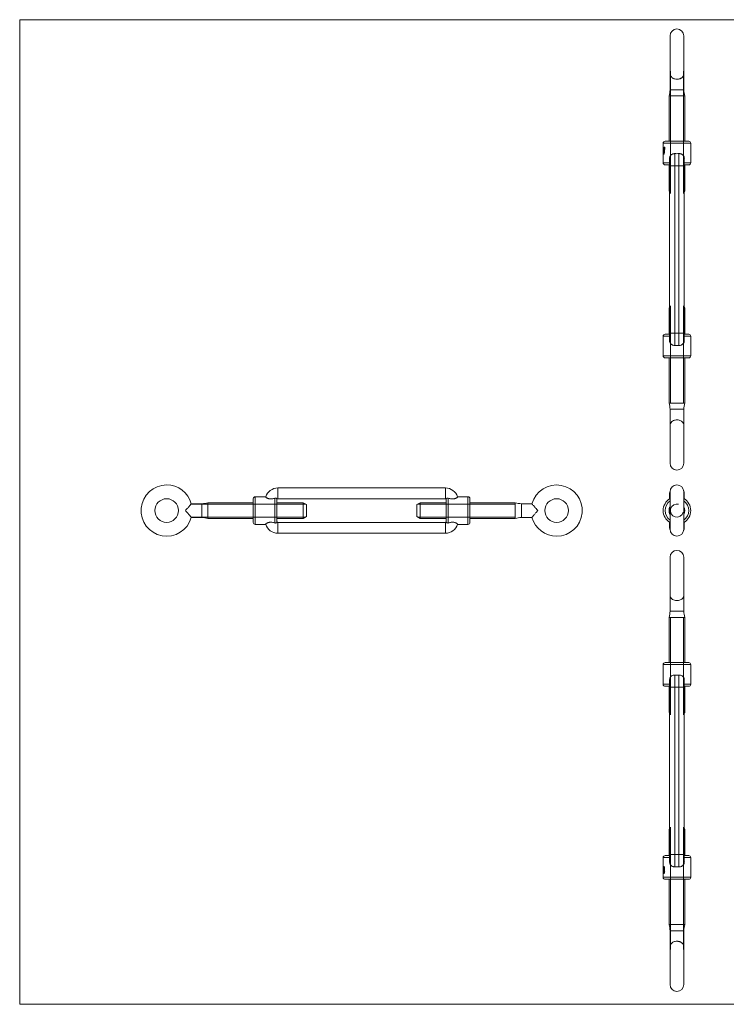
# Model space of a CAD drawing. Units: millimetres. Extents: x 12 to 730, y 12 to 513.
# Drawn here: x 12 to 371, y 12 to 513 of the extents above; entities that cross this region are included whole.
import ezdxf

# ---------------------------------------------------------------- set-up
doc = ezdxf.new("R2010")
doc.units = ezdxf.units.MM
doc.header["$LTSCALE"] = 2.5

msp = doc.modelspace()

# ---------------------------------------------------------------- linework, layer by layer
at = {"color": 7, "linetype": 'Continuous', "lineweight": 0}
for p, q in [((730, 512.5), (12.5, 512.5)), ((12.5, 512.5), (12.5, 12.5)), ((342.88, 424.31), (342.88, 486.42)), ((342.88, 424.31), (342.88, 486.42)), ((342.88, 424.31), (342.88, 486.42)), ((342.88, 424.31), (342.88, 486.42)), ((349.5, 424.31), (349.5, 486.42)), ((349.5, 424.31), (349.5, 486.42)), ((349.5, 424.31), (349.5, 486.42)), ((349.5, 424.31), (349.5, 486.42)), ((342.88, 367.24), (342.88, 317.78)), ((342.88, 367.24), (342.88, 317.78)), ((342.88, 367.24), (342.88, 317.78)), ((342.88, 367.24), (342.88, 317.78)), ((349.5, 367.24), (349.5, 317.78)), ((349.5, 367.24), (349.5, 317.78)), ((349.5, 367.24), (349.5, 317.78)), ((349.5, 367.24), (349.5, 317.78)), ((342.19, 317.78), (350.19, 317.78)), ((342.19, 317.78), (350.19, 317.78)), ((342.19, 317.78), (350.19, 317.78)), ((342.19, 317.78), (350.19, 317.78)), ((157.56, 266.53), (99.47, 266.53)), ((157.56, 266.53), (99.47, 266.53)), ((157.56, 266.53), (99.47, 266.53)), ((157.56, 266.53), (99.47, 266.53)), ((157.56, 266.53), (99.47, 266.53)), ((157.56, 266.53), (99.47, 266.53)), ((157.56, 266.53), (99.47, 266.53)), ((157.56, 266.53), (99.47, 266.53)), ((214.63, 266.53), (264.1, 266.53)), ((214.63, 266.53), (264.1, 266.53)), ((214.63, 266.53), (264.1, 266.53)), ((214.63, 266.53), (264.1, 266.53)), ((214.63, 266.53), (264.1, 266.53)), ((214.63, 266.53), (264.1, 266.53)), ((214.63, 266.53), (264.1, 266.53)), ((214.63, 266.53), (264.1, 266.53)), ((264.1, 259.23), (264.1, 267.23)), ((264.1, 259.23), (264.1, 267.23)), ((264.1, 259.23), (264.1, 267.23)), ((264.1, 259.23), (264.1, 267.23)), ((264.1, 259.23), (264.1, 267.23)), ((264.1, 259.23), (264.1, 267.23)), ((264.1, 259.23), (264.1, 267.23)), ((264.1, 259.23), (264.1, 267.23)), ((157.56, 259.92), (99.47, 259.92)), ((157.56, 259.92), (99.47, 259.92)), ((157.56, 259.92), (99.47, 259.92)), ((157.56, 259.92), (99.47, 259.92)), ((157.56, 259.92), (99.47, 259.92)), ((157.56, 259.92), (99.47, 259.92)), ((157.56, 259.92), (99.47, 259.92)), ((157.56, 259.92), (99.47, 259.92)), ((214.63, 259.92), (264.1, 259.92)), ((214.63, 259.92), (264.1, 259.92)), ((214.63, 259.92), (264.1, 259.92)), ((214.63, 259.92), (264.1, 259.92)), ((214.63, 259.92), (264.1, 259.92)), ((214.63, 259.92), (264.1, 259.92)), ((214.63, 259.92), (264.1, 259.92)), ((214.63, 259.92), (264.1, 259.92)), ((350.19, 209), (342.19, 209)), ((350.19, 209), (342.19, 209)), ((350.19, 209), (342.19, 209)), ((350.19, 209), (342.19, 209)), ((342.88, 159.54), (342.88, 209)), ((342.88, 159.54), (342.88, 209)), ((342.88, 159.54), (342.88, 209)), ((342.88, 159.54), (342.88, 209)), ((349.5, 159.54), (349.5, 209)), ((349.5, 159.54), (349.5, 209)), ((349.5, 159.54), (349.5, 209)), ((349.5, 159.54), (349.5, 209)), ((342.88, 102.47), (342.88, 40.36)), ((342.88, 102.47), (342.88, 40.36)), ((342.88, 102.47), (342.88, 40.36)), ((342.88, 102.47), (342.88, 40.36)), ((349.5, 102.47), (349.5, 40.36)), ((349.5, 102.47), (349.5, 40.36)), ((349.5, 102.47), (349.5, 40.36)), ((349.5, 102.47), (349.5, 40.36)), ((12.5, 12.5), (730, 12.5))]:
    msp.add_line(p, q, dxfattribs=at)
at = {"color": 7, "linetype": 'Continuous', "lineweight": 15}
for p, q in [((342.69, 504.28), (342.69, 485.28)), ((349.69, 485.28), (349.69, 504.28)), ((342.69, 485.28), (342.69, 476.9)), ((349.69, 476.9), (349.69, 485.28)), ((342.19, 473.78), (342.19, 450.78)), ((342.19, 473.78), (350.19, 473.78)), ((350.19, 450.78), (350.19, 473.78)), ((340.19, 450.78), (352.19, 450.78)), ((339.19, 449.78), (339.19, 447.78)), ((339.19, 444.28), (339.2, 445.72)), ((339.2, 445.57), (339.22, 445.57)), ((339.21, 445.57), (339.21, 444.28)), ((339.28, 447.78), (339.41, 447.78)), ((339.34, 446.72), (339.36, 446.72)), ((339.62, 445.57), (339.64, 445.57)), ((339.76, 447.78), (340.04, 447.78)), ((353.19, 439.78), (353.19, 449.78)), ((339.19, 444.28), (339.19, 439.78)), ((339.19, 444.28), (339.22, 444.28)), ((339.55, 444.28), (339.78, 444.28)), ((342.44, 441.91), (342.44, 438.28)), ((345.19, 444.48), (345.19, 438.28)), ((347.19, 444.48), (347.19, 438.28)), ((349.94, 438.28), (349.94, 441.91)), ((342.44, 438.78), (340.19, 438.78)), ((342.19, 438.78), (342.19, 425.51)), ((342.44, 438.28), (342.44, 353.28)), ((345.19, 438.28), (347.19, 438.28)), ((345.19, 438.28), (345.19, 353.28)), ((347.19, 438.28), (347.19, 353.28)), ((352.19, 438.78), (349.94, 438.78)), ((349.94, 353.28), (349.94, 438.28)), ((350.19, 425.51), (350.19, 438.78)), ((342.19, 425.51), (342.44, 425.08)), ((342.19, 425.51), (342.44, 425.51)), ((349.94, 425.08), (350.19, 425.51)), ((349.94, 425.51), (350.19, 425.51)), ((342.44, 366.48), (342.19, 366.05)), ((342.19, 366.05), (342.19, 352.78)), ((342.44, 366.05), (342.19, 366.05)), ((350.19, 366.05), (349.94, 366.48)), ((350.19, 366.05), (349.94, 366.05)), ((350.19, 352.78), (350.19, 366.05)), ((339.19, 351.78), (339.19, 349.78)), ((340.19, 352.78), (342.44, 352.78)), ((342.44, 353.28), (342.44, 349.64)), ((345.19, 353.28), (347.19, 353.28)), ((345.19, 353.28), (345.19, 347.07)), ((347.19, 353.28), (347.19, 347.07)), ((349.94, 349.64), (349.94, 353.28)), ((349.94, 352.78), (352.19, 352.78)), ((353.19, 341.78), (353.19, 351.78)), ((339.19, 349.78), (339.23, 349.78)), ((339.19, 349.15), (339.19, 341.78)), ((339.19, 349.15), (339.19, 349.15)), ((339.19, 346.28), (339.19, 349.15)), ((339.19, 349.15), (339.21, 349.15)), ((339.19, 346.28), (339.23, 346.28)), ((339.21, 349.78), (339.21, 349.15)), ((339.21, 346.28), (339.21, 349.15)), ((339.23, 349.78), (339.23, 346.28)), ((352.19, 340.78), (340.19, 340.78)), ((342.19, 340.78), (342.19, 317.78)), ((350.19, 317.78), (350.19, 340.78)), ((350.19, 317.78), (342.19, 317.78)), ((342.69, 314.65), (342.69, 306.28)), ((349.69, 306.28), (349.69, 314.65)), ((342.69, 306.28), (342.69, 287.28)), ((349.69, 287.28), (349.69, 306.28)), ((137.41, 270.23), (132.1, 270.23)), ((143.6, 274.73), (143.6, 269.23)), ((143.6, 274.73), (228.6, 274.73)), ((228.6, 274.73), (228.6, 269.23)), ((240.1, 270.23), (234.8, 270.23)), ((342.44, 271.98), (342.44, 269.15)), ((342.69, 272.73), (342.69, 253.73)), ((349.69, 253.73), (349.69, 272.73)), ((349.94, 269.16), (349.94, 271.98)), ((104.97, 266.73), (99.62, 266.73)), ((131.1, 267.23), (108.1, 267.23)), ((108.1, 259.23), (108.1, 267.23)), ((131.1, 257.23), (131.1, 269.23)), ((142.1, 256.95), (142.1, 269.5)), ((143.1, 269.1), (143.1, 257.35)), ((156.36, 267.23), (143.1, 267.23)), ((143.6, 269.23), (228.6, 269.23)), ((158.1, 266.23), (156.36, 267.23)), ((156.36, 259.23), (156.36, 267.23)), ((158.1, 266.23), (158.1, 260.23)), ((215.83, 267.23), (214.1, 266.23)), ((214.1, 263.23), (214.1, 266.23)), ((229.1, 267.23), (215.83, 267.23)), ((215.83, 267.23), (215.83, 263.23)), ((229.1, 257.35), (229.1, 269.1)), ((230.1, 269.5), (230.1, 256.95)), ((241.1, 269.23), (241.1, 263.23)), ((264.1, 267.23), (241.1, 267.23)), ((264.1, 267.23), (264.1, 263.23)), ((272.58, 266.73), (267.22, 266.73)), ((156.36, 259.23), (158.1, 260.23)), ((214.1, 260.23), (214.1, 263.23)), ((214.1, 260.23), (215.83, 259.23)), ((215.83, 263.23), (215.83, 259.23)), ((241.1, 263.23), (241.1, 257.23)), ((264.1, 263.23), (264.1, 259.23)), ((99.62, 259.73), (104.97, 259.73)), ((108.1, 259.23), (131.1, 259.23)), ((132.1, 256.23), (137.41, 256.23)), ((143.1, 259.23), (156.36, 259.23)), ((143.6, 251.73), (143.6, 257.23)), ((143.6, 257.23), (228.6, 257.23)), ((215.83, 259.23), (229.1, 259.23)), ((228.6, 251.73), (228.6, 257.23)), ((234.8, 256.23), (240.1, 256.23)), ((241.1, 259.23), (264.1, 259.23)), ((267.22, 259.73), (272.58, 259.73)), ((342.44, 257.29), (342.44, 254.48)), ((349.94, 254.48), (349.94, 257.3)), ((143.6, 251.73), (228.6, 251.73)), ((342.69, 239.5), (342.69, 220.5)), ((349.69, 220.5), (349.69, 239.5)), ((342.69, 220.5), (342.69, 212.13)), ((349.69, 212.13), (349.69, 220.5)), ((342.19, 209), (342.19, 186)), ((342.19, 209), (350.19, 209)), ((350.19, 186), (350.19, 209)), ((339.19, 185), (339.19, 177.63)), ((340.19, 186), (352.19, 186)), ((353.19, 175), (353.19, 185)), ((339.25, 177.63), (339.19, 177.63)), ((339.19, 177), (339.19, 175)), ((339.25, 177), (339.19, 177)), ((339.21, 177.63), (339.21, 177)), ((339.25, 177.63), (339.25, 177)), ((342.44, 177.14), (342.44, 173.5)), ((345.19, 173.5), (345.19, 179.71)), ((347.19, 173.5), (347.19, 179.71)), ((349.94, 173.5), (349.94, 177.14)), ((342.44, 174), (340.19, 174)), ((342.19, 174), (342.19, 160.74)), ((342.44, 173.5), (342.44, 88.5)), ((345.19, 88.5), (345.19, 173.5)), ((345.19, 173.5), (347.19, 173.5)), ((347.19, 88.5), (347.19, 173.5)), ((352.19, 174), (349.94, 174)), ((349.94, 88.5), (349.94, 173.5)), ((350.19, 160.74), (350.19, 174)), ((342.19, 160.74), (342.44, 160.3)), ((342.19, 160.74), (342.44, 160.74)), ((349.94, 160.3), (350.19, 160.74)), ((349.94, 160.74), (350.19, 160.74)), ((342.44, 101.7), (342.19, 101.27)), ((342.19, 101.27), (342.19, 88)), ((342.44, 101.27), (342.19, 101.27)), ((350.19, 101.27), (349.94, 101.7)), ((350.19, 101.27), (349.94, 101.27)), ((350.19, 88), (350.19, 101.27)), ((339.19, 87), (339.19, 82.5)), ((340.19, 88), (342.44, 88)), ((342.44, 88.5), (342.44, 84.87)), ((345.19, 82.3), (345.19, 88.5)), ((345.19, 88.5), (347.19, 88.5)), ((347.19, 82.3), (347.19, 88.5)), ((349.94, 84.87), (349.94, 88.5)), ((349.94, 88), (352.19, 88)), ((353.19, 77), (353.19, 87)), ((339.28, 81.61), (339.3, 81.61)), ((339.33, 80.89), (339.35, 80.89)), ((339.51, 82.59), (339.53, 82.59)), ((339.52, 81.97), (339.51, 81.97)), ((339.53, 81.16), (339.51, 81.16)), ((339.53, 80.53), (339.51, 80.53)), ((339.65, 81.57), (339.63, 81.57)), ((339.71, 80.03), (339.7, 80.03)), ((339.19, 79), (339.19, 77)), ((339.22, 79), (339.19, 79)), ((339.25, 79.98), (339.27, 79.98)), ((339.53, 79.54), (339.51, 79.54)), ((339.51, 78.91), (339.53, 78.91)), ((352.19, 76), (340.19, 76)), ((342.19, 76), (342.19, 53)), ((350.19, 53), (350.19, 76)), ((350.19, 53), (342.19, 53)), ((342.69, 49.88), (342.69, 41.5)), ((349.69, 41.5), (349.69, 49.88)), ((342.69, 41.5), (342.69, 22.5)), ((349.69, 22.5), (349.69, 41.5))]:
    msp.add_line(p, q, dxfattribs=at)
at = {"color": 8, "linetype": 'Continuous', "lineweight": 15}
for p, q in [((342.69, 476.9), (349.69, 476.9)), ((353.19, 449.78), (339.19, 449.78)), ((339.19, 439.78), (342.44, 439.78)), ((342.44, 438.28), (345.19, 438.28)), ((347.19, 438.28), (349.94, 438.28)), ((349.94, 439.78), (353.19, 439.78)), ((342.44, 351.78), (339.19, 351.78)), ((342.44, 353.28), (345.19, 353.28)), ((347.19, 353.28), (349.94, 353.28)), ((353.19, 351.78), (349.94, 351.78)), ((339.19, 341.78), (353.19, 341.78)), ((349.69, 314.65), (342.69, 314.65)), ((132.1, 270.23), (132.1, 256.23)), ((240.1, 263.23), (240.1, 270.23)), ((104.97, 263.23), (104.97, 266.73)), ((267.22, 266.73), (267.22, 259.73)), ((104.97, 259.73), (104.97, 263.23)), ((240.1, 256.23), (240.1, 263.23)), ((342.69, 212.13), (349.69, 212.13)), ((353.19, 185), (339.19, 185)), ((339.19, 175), (342.44, 175)), ((349.94, 175), (353.19, 175)), ((342.44, 173.5), (345.19, 173.5)), ((347.19, 173.5), (349.94, 173.5)), ((342.44, 87), (339.19, 87)), ((342.44, 88.5), (345.19, 88.5)), ((347.19, 88.5), (349.94, 88.5)), ((353.19, 87), (349.94, 87)), ((339.19, 77), (353.19, 77)), ((349.69, 49.88), (342.69, 49.88))]:
    msp.add_line(p, q, dxfattribs=at)
at = {"color": 7, "linetype": 'Continuous', "lineweight": 15}
for centre in [(87.1, 263.23), (285.1, 263.23)]:
    msp.add_circle(centre, 6, dxfattribs=at)
for centre, radius, start, end in [((346.19, 504.28), 3.5, 0, 180), ((332.69, 476.9), 10, 341.8051, 360), ((359.69, 476.9), 10, 180, 198.1949), ((340.19, 449.78), 1, 90, 180), ((352.19, 449.78), 1, 0, 90), ((340.19, 439.78), 1, 180, 270), ((352.19, 439.78), 1, 270, 0), ((340.19, 351.78), 1, 90, 180), ((352.19, 351.78), 1, 0, 90), ((340.19, 341.78), 1, 180, 270), ((352.19, 341.78), 1, 270, 0), ((332.69, 314.65), 10, 0, 18.1949), ((359.69, 314.65), 10, 161.8051, 180), ((346.19, 287.28), 3.5, 180, 0), ((87.1, 263.23), 13, 90, 344.4095), ((87.1, 263.23), 13, 15.5946, 90), ((285.1, 263.23), 13, 270, 164.5002), ((346.19, 272.73), 3.5, 0, 180), ((132.1, 269.23), 1, 90, 180), ((143.6, 268.23), 6.5, 90, 162.7437), ((228.6, 268.23), 6.5, 17.2563, 90), ((240.1, 269.23), 1, 0, 90), ((345.19, 271.98), 2.75, 153.9056, 180), ((347.19, 271.98), 2.75, 0, 26.0944), ((104.97, 276.73), 10, 270, 288.1949), ((143.6, 268.23), 1, 90, 120), ((228.6, 268.23), 1, 60, 90), ((267.22, 276.73), 10, 251.8051, 270), ((346.19, 263.23), 7, 120, 180), ((346.19, 263.23), 4, 151.045, 180), ((346.19, 263.23), 7, 300, 60), ((346.19, 263.23), 4, 331.045, 28.955), ((346.19, 263.23), 7, 180, 240), ((346.19, 263.23), 4, 180, 208.955), ((104.97, 249.73), 10, 71.8051, 90), ((132.1, 257.23), 1, 180, 270), ((143.6, 258.23), 6.5, 197.2563, 270), ((143.6, 258.23), 1, 240, 270), ((228.6, 258.23), 1, 270, 300), ((228.6, 258.23), 6.5, 270, 342.7437), ((240.1, 257.23), 1, 270, 0), ((267.22, 249.73), 10, 90, 108.1949), ((285.1, 263.23), 13, 195.5417, 270), ((345.19, 254.48), 2.75, 180, 206.0944), ((346.19, 253.73), 3.5, 180, 0), ((347.19, 254.48), 2.75, 333.9056, 0), ((346.19, 239.5), 3.5, 0, 180), ((332.69, 212.13), 10, 341.8051, 360), ((359.69, 212.13), 10, 180, 198.1949), ((340.19, 185), 1, 90, 180), ((352.19, 185), 1, 0, 90), ((340.19, 175), 1, 180, 270), ((352.19, 175), 1, 270, 0), ((340.19, 87), 1, 90, 180), ((352.19, 87), 1, 0, 90), ((340.19, 77), 1, 180, 270), ((352.19, 77), 1, 270, 0), ((332.69, 49.88), 10, 0, 18.1949), ((359.69, 49.88), 10, 161.8051, 180), ((346.19, 22.5), 3.5, 180, 0)]:
    msp.add_arc(centre, radius, start, end, dxfattribs=at)
at = {"color": 8, "linetype": 'Continuous', "lineweight": 15}
for start, end in [(125.6853, 180), (305.6853, 54.3147), (180, 234.3147)]:
    msp.add_arc((346.19, 263.23), 6, start, end, dxfattribs=at)
at = {"color": 7, "linetype": 'Continuous', "lineweight": 0}
msp.add_arc((346.19, 263.23), 3.31, 75, 345, dxfattribs=at)
msp.add_arc((346.19, 263.23), 3.31, 75, 345, dxfattribs=at)
msp.add_arc((346.19, 263.23), 3.31, 75, 345, dxfattribs=at)
msp.add_arc((346.19, 263.23), 3.31, 75, 345, dxfattribs=at)
at = {"color": 7, "linetype": 'Continuous', "lineweight": 15}
for points, knots in [([(349.69, 485.28), (349.69, 485.27), (349.69, 485.07), (349.65, 484.65), (349.48, 484.09), (349.2, 483.6), (348.85, 483.2), (348.43, 482.87), (348, 482.63), (347.53, 482.45), (347.05, 482.33), (346.54, 482.26), (345.87, 482.25), (345.07, 482.36), (344.21, 482.69), (343.58, 483.14), (343.15, 483.64), (342.89, 484.14), (342.73, 484.69), (342.69, 485.07), (342.69, 485.27), (342.69, 485.28)], [0, 0, 0, 0, 0.00092, 0.069138, 0.13876, 0.197452, 0.257606, 0.304588, 0.352803, 0.392481, 0.433255, 0.47297, 0.514057, 0.58779, 0.662574, 0.746123, 0.807044, 0.869718, 0.933784, 0.99908, 1, 1, 1, 1]), ([(345.19, 444.48), (345.04, 444.48), (344.73, 444.48), (344.28, 444.39), (343.86, 444.23), (343.47, 444.01), (343.13, 443.71), (342.85, 443.37), (342.64, 442.97), (342.51, 442.56), (342.44, 442.18), (342.45, 441.94), (342.45, 441.84)], [0, 0, 0, 0, 0.104513, 0.21208, 0.316606, 0.424134, 0.529024, 0.637201, 0.737556, 0.841465, 0.93218, 1, 1, 1, 1]), ([(347.19, 444.48), (346.86, 444.47), (346.53, 444.46), (345.86, 444.46), (345.52, 444.47), (345.19, 444.48)], [0, 0, 0, 0, 0.5, 0.5, 1, 1, 1, 1]), ([(349.94, 441.87), (349.94, 441.91), (349.95, 442.09), (349.91, 442.42), (349.8, 442.82), (349.63, 443.19), (349.42, 443.51), (349.16, 443.81), (348.84, 444.06), (348.47, 444.26), (348.06, 444.4), (347.63, 444.49), (347.34, 444.48), (347.19, 444.48)], [0, 0, 0, 0, 0.026053, 0.123299, 0.223965, 0.312822, 0.404019, 0.497732, 0.593733, 0.695912, 0.800853, 0.899184, 1, 1, 1, 1]), ([(342.45, 349.68), (342.45, 349.64), (342.44, 349.46), (342.48, 349.13), (342.58, 348.73), (342.75, 348.36), (342.96, 348.04), (343.23, 347.75), (343.55, 347.5), (343.92, 347.29), (344.33, 347.15), (344.76, 347.07), (345.05, 347.07), (345.19, 347.07)], [0, 0, 0, 0, 0.0260526, 0.1232994, 0.2239649, 0.3128219, 0.4040188, 0.4977324, 0.5937329, 0.6959122, 0.8008528, 0.8991838, 1, 1, 1, 1]), ([(345.19, 347.07), (345.52, 347.08), (345.86, 347.09), (346.52, 347.09), (346.86, 347.08), (347.19, 347.07)], [0, 0, 0, 0, 0.5, 0.5, 1, 1, 1, 1]), ([(347.19, 347.07), (347.35, 347.07), (347.66, 347.07), (348.1, 347.16), (348.53, 347.32), (348.92, 347.55), (349.26, 347.84), (349.53, 348.19), (349.75, 348.58), (349.88, 348.99), (349.94, 349.38), (349.94, 349.61), (349.94, 349.71)], [0, 0, 0, 0, 0.104513, 0.21208, 0.316606, 0.424134, 0.529024, 0.637201, 0.737556, 0.841465, 0.93218, 1, 1, 1, 1]), ([(342.69, 306.28), (342.69, 306.28), (342.69, 306.7), (342.83, 307.46), (343.46, 308.36), (344.34, 308.94), (345.32, 309.25), (346.35, 309.33), (347.32, 309.19), (348.17, 308.86), (348.98, 308.29), (349.56, 307.42), (349.69, 306.67), (349.69, 306.28), (349.69, 306.28)], [0, 0, 0, 0, 0.000923, 0.13873, 0.257481, 0.352588, 0.432953, 0.513604, 0.587514, 0.662477, 0.746227, 0.869702, 0.999077, 1, 1, 1, 1]), ([(142.1, 269.5), (141.86, 269.44), (141.61, 269.38), (141.11, 269.26), (140.85, 269.21), (140.45, 269.16), (140.31, 269.15), (140.03, 269.13), (139.89, 269.13), (139.62, 269.15), (139.48, 269.16), (139.21, 269.2), (139.08, 269.22), (138.83, 269.28), (138.71, 269.32), (138.48, 269.39), (138.37, 269.43), (138.17, 269.52), (138.08, 269.57), (137.91, 269.66), (137.83, 269.7), (137.63, 269.83), (137.53, 269.92), (137.4, 270.06), (137.38, 270.11), (137.39, 270.15)], [0, 0, 0, 0, 0.125, 0.125, 0.25, 0.25, 0.3125, 0.3125, 0.375, 0.375, 0.4375, 0.4375, 0.5, 0.5, 0.5625, 0.5625, 0.625, 0.625, 0.6875, 0.6875, 0.75, 0.75, 0.875, 0.875, 1, 1, 1, 1]), ([(230.1, 269.5), (230.34, 269.44), (230.58, 269.38), (231.08, 269.26), (231.34, 269.21), (231.75, 269.16), (231.88, 269.15), (232.16, 269.13), (232.3, 269.13), (232.58, 269.15), (232.71, 269.16), (232.98, 269.2), (233.11, 269.22), (233.36, 269.28), (233.48, 269.32), (233.71, 269.39), (233.82, 269.43), (234.02, 269.52), (234.11, 269.57), (234.28, 269.66), (234.36, 269.7), (234.56, 269.83), (234.66, 269.92), (234.79, 270.06), (234.82, 270.11), (234.8, 270.15)], [0, 0, 0, 0, 0.125, 0.125, 0.25, 0.25, 0.3125, 0.3125, 0.375, 0.375, 0.4375, 0.4375, 0.5, 0.5, 0.5625, 0.5625, 0.625, 0.625, 0.6875, 0.6875, 0.75, 0.75, 0.875, 0.875, 1, 1, 1, 1]), ([(99.61, 266.72), (99.61, 266.72), (99.62, 266.73), (99.57, 266.67), (99.46, 266.52), (99.27, 266.28), (99.03, 265.97), (98.71, 265.58), (98.31, 265.09), (97.8, 264.5), (97.23, 263.87), (96.81, 263.44), (96.6, 263.23), (96.6, 263.23)], [0, 0, 0, 0, 0.0223773, 0.1043886, 0.1949651, 0.2891491, 0.3796088, 0.4724939, 0.5956621, 0.7226238, 0.8588766, 0.9981602, 1, 1, 1, 1]), ([(142.1, 269.5), (142.18, 269.52), (142.27, 269.54), (142.43, 269.54), (142.51, 269.53), (142.72, 269.49), (142.83, 269.44), (142.96, 269.35), (142.99, 269.32), (143.04, 269.26), (143.05, 269.23), (143.09, 269.16), (143.1, 269.12), (143.1, 269.1)], [0, 0, 0, 0, 0.125, 0.125, 0.25, 0.25, 0.5, 0.5, 0.625, 0.625, 0.75, 0.75, 1, 1, 1, 1]), ([(230.1, 269.5), (230.01, 269.52), (229.93, 269.54), (229.77, 269.54), (229.69, 269.53), (229.47, 269.49), (229.36, 269.44), (229.24, 269.35), (229.21, 269.32), (229.16, 269.26), (229.14, 269.23), (229.1, 269.16), (229.1, 269.12), (229.1, 269.1)], [0, 0, 0, 0, 0.125, 0.125, 0.25, 0.25, 0.5, 0.5, 0.625, 0.625, 0.75, 0.75, 1, 1, 1, 1]), ([(275.6, 263.23), (275.59, 263.23), (275.56, 263.26), (275.24, 263.59), (274.74, 264.12), (274.12, 264.81), (273.58, 265.45), (273.09, 266.06), (272.74, 266.51), (272.57, 266.73), (272.6, 266.7), (272.6, 266.69)], [0, 0, 0, 0, 0.001843, 0.023001, 0.214079, 0.341523, 0.472304, 0.644601, 0.796603, 0.943304, 1, 1, 1, 1]), ([(339.7, 265.83), (339.7, 265.83), (339.7, 265.83), (339.69, 265.82), (339.68, 265.79), (339.64, 265.68), (339.58, 265.53), (339.54, 265.4), (339.52, 265.34), (339.51, 265.3)], [0, 0, 0, 0, 0.062777, 0.125529, 0.250821, 0.499621, 0.749046, 0.874497, 1, 1, 1, 1]), ([(96.6, 263.23), (96.6, 263.22), (96.81, 263.01), (97.22, 262.58), (97.78, 261.97), (98.28, 261.4), (98.68, 260.92), (99, 260.52), (99.24, 260.21), (99.42, 259.98), (99.54, 259.82), (99.61, 259.73), (99.61, 259.73), (99.61, 259.73)], [0, 0, 0, 0, 0.00184, 0.138191, 0.277351, 0.394663, 0.514896, 0.608803, 0.705175, 0.784483, 0.86598, 0.945361, 1, 1, 1, 1]), ([(272.59, 259.75), (272.59, 259.74), (272.55, 259.7), (272.7, 259.88), (273.01, 260.28), (273.58, 261.01), (274.45, 262.03), (275.2, 262.83), (275.59, 263.22), (275.6, 263.23)], [0, 0, 0, 0, 0.0274585, 0.1752411, 0.325129, 0.4925855, 0.7394709, 0.9981552, 1, 1, 1, 1]), ([(142.1, 256.95), (141.86, 257.01), (141.61, 257.07), (141.11, 257.19), (140.85, 257.24), (140.45, 257.29), (140.31, 257.3), (140.03, 257.32), (139.89, 257.32), (139.62, 257.3), (139.48, 257.29), (139.21, 257.25), (139.08, 257.23), (138.83, 257.17), (138.71, 257.13), (138.48, 257.06), (138.37, 257.02), (138.17, 256.93), (138.08, 256.88), (137.91, 256.79), (137.83, 256.75), (137.63, 256.62), (137.53, 256.53), (137.4, 256.39), (137.38, 256.34), (137.39, 256.3)], [0, 0, 0, 0, 0.125, 0.125, 0.25, 0.25, 0.3125, 0.3125, 0.375, 0.375, 0.4375, 0.4375, 0.5, 0.5, 0.5625, 0.5625, 0.625, 0.625, 0.6875, 0.6875, 0.75, 0.75, 0.875, 0.875, 1, 1, 1, 1]), ([(142.1, 256.95), (142.18, 256.93), (142.27, 256.91), (142.43, 256.91), (142.51, 256.92), (142.72, 256.96), (142.83, 257.01), (142.96, 257.1), (142.99, 257.13), (143.04, 257.19), (143.05, 257.22), (143.09, 257.29), (143.1, 257.33), (143.1, 257.35)], [0, 0, 0, 0, 0.125, 0.125, 0.25, 0.25, 0.5, 0.5, 0.625, 0.625, 0.75, 0.75, 1, 1, 1, 1]), ([(229.1, 257.35), (229.1, 257.33), (229.1, 257.29), (229.15, 257.19), (229.2, 257.13), (229.36, 257.01), (229.47, 256.96), (229.69, 256.92), (229.76, 256.91), (229.93, 256.91), (230.01, 256.93), (230.1, 256.95)], [0, 0, 0, 0, 0.25, 0.25, 0.5, 0.5, 0.75, 0.75, 0.875, 0.875, 1, 1, 1, 1]), ([(234.8, 256.3), (234.82, 256.34), (234.79, 256.39), (234.7, 256.5), (234.65, 256.54), (234.55, 256.62), (234.5, 256.66), (234.36, 256.75), (234.28, 256.79), (234.11, 256.88), (234.02, 256.93), (233.72, 257.06), (233.49, 257.14), (232.99, 257.26), (232.72, 257.3), (232.17, 257.32), (231.88, 257.31), (231.35, 257.24), (231.08, 257.19), (230.58, 257.07), (230.34, 257.01), (230.1, 256.95)], [0, 0, 0, 0, 0.125, 0.125, 0.1875, 0.1875, 0.25, 0.25, 0.3125, 0.3125, 0.375, 0.375, 0.5, 0.5, 0.625, 0.625, 0.75, 0.75, 0.875, 0.875, 1, 1, 1, 1]), ([(349.69, 220.5), (349.69, 220.5), (349.69, 220.47), (349.69, 220.14), (349.61, 219.64), (349.34, 219.03), (348.94, 218.49), (348.33, 218), (347.49, 217.64), (346.54, 217.46), (345.46, 217.5), (344.41, 217.8), (343.67, 218.28), (343.2, 218.79), (342.8, 219.48), (342.69, 220.08), (342.69, 220.5), (342.69, 220.5)], [0, 0, 0, 0, 0.000922, 0.011507, 0.1071, 0.170859, 0.236287, 0.322485, 0.398529, 0.471921, 0.552358, 0.644492, 0.736063, 0.797775, 0.861388, 0.999078, 1, 1, 1, 1]), ([(345.19, 179.71), (344.88, 179.7), (344.26, 179.67), (343.44, 179.26), (342.83, 178.62), (342.47, 177.84), (342.46, 177.3), (342.46, 177.07)], [0, 0, 0, 0, 0.21207, 0.424124, 0.637114, 0.841199, 1, 1, 1, 1]), ([(347.19, 179.71), (346.86, 179.7), (346.53, 179.69), (345.86, 179.69), (345.53, 179.7), (345.19, 179.71)], [0, 0, 0, 0, 0.5, 0.5, 1, 1, 1, 1]), ([(349.93, 177.1), (349.93, 177.14), (349.98, 177.46), (349.82, 178.06), (349.44, 178.77), (348.84, 179.32), (348.07, 179.68), (347.48, 179.7), (347.19, 179.71)], [0, 0, 0, 0, 0.026203, 0.223898, 0.403961, 0.593725, 0.800829, 1, 1, 1, 1]), ([(339.25, 79.98), (339.25, 80.03), (339.25, 80.12), (339.26, 80.29), (339.27, 80.5), (339.29, 80.68), (339.31, 80.81), (339.32, 80.86), (339.33, 80.89)], [0, 0, 0, 0, 0.125163, 0.250257, 0.499988, 0.749708, 0.874831, 1, 1, 1, 1]), ([(339.35, 80.89), (339.34, 80.85), (339.33, 80.82), (339.33, 80.8), (339.33, 80.8), (339.33, 80.8), (339.33, 80.79), (339.33, 80.79), (339.33, 80.79), (339.32, 80.77), (339.32, 80.77), (339.32, 80.74), (339.32, 80.73), (339.31, 80.69), (339.31, 80.68), (339.3, 80.64), (339.3, 80.62), (339.3, 80.57), (339.29, 80.53), (339.29, 80.48), (339.29, 80.47), (339.29, 80.45), (339.29, 80.44), (339.28, 80.41), (339.28, 80.39), (339.28, 80.33), (339.28, 80.29), (339.28, 80.2), (339.27, 80.16), (339.27, 80.11), (339.27, 80.11), (339.27, 80.11), (339.27, 80.11), (339.27, 80.1), (339.27, 80.1), (339.27, 80.08), (339.27, 80.07), (339.27, 80.04), (339.27, 80.01), (339.27, 79.98)], [0, 0, 0, 0, 0.125, 0.125, 0.132812, 0.132812, 0.140625, 0.140625, 0.15625, 0.15625, 0.1875, 0.1875, 0.25, 0.25, 0.3125, 0.3125, 0.375, 0.375, 0.5, 0.5, 0.53125, 0.53125, 0.5625, 0.5625, 0.625, 0.625, 0.75, 0.75, 0.875, 0.875, 0.882812, 0.882812, 0.890625, 0.890625, 0.90625, 0.90625, 0.9375, 0.9375, 1, 1, 1, 1]), ([(339.28, 81.61), (339.28, 81.65), (339.28, 81.71), (339.28, 81.84), (339.29, 82), (339.31, 82.18), (339.33, 82.33), (339.36, 82.45), (339.4, 82.54), (339.44, 82.58), (339.48, 82.59), (339.5, 82.59), (339.51, 82.59)], [0, 0, 0, 0, 0.06258, 0.125133, 0.2501, 0.376876, 0.499974, 0.624342, 0.74986, 0.874859, 0.937419, 1, 1, 1, 1]), ([(339.33, 80.89), (339.33, 80.91), (339.32, 80.96), (339.3, 81.07), (339.29, 81.22), (339.28, 81.38), (339.28, 81.51), (339.28, 81.58), (339.28, 81.61)], [0, 0, 0, 0, 0.125091, 0.250147, 0.50003, 0.74987, 0.874911, 1, 1, 1, 1]), ([(339.53, 82.59), (339.52, 82.59), (339.51, 82.59), (339.5, 82.59), (339.5, 82.59), (339.5, 82.59), (339.5, 82.59), (339.5, 82.59), (339.49, 82.59), (339.49, 82.59), (339.49, 82.59), (339.48, 82.58), (339.48, 82.58), (339.47, 82.58), (339.46, 82.57), (339.46, 82.57), (339.45, 82.56), (339.44, 82.55), (339.43, 82.54), (339.42, 82.52), (339.41, 82.51), (339.39, 82.48), (339.39, 82.46), (339.37, 82.41), (339.36, 82.37), (339.35, 82.3), (339.34, 82.28), (339.33, 82.23), (339.33, 82.2), (339.32, 82.12), (339.31, 82.06), (339.31, 81.97), (339.31, 81.94), (339.3, 81.87), (339.3, 81.84), (339.3, 81.78), (339.3, 81.75), (339.3, 81.71), (339.3, 81.71), (339.3, 81.71), (339.3, 81.7), (339.3, 81.7), (339.3, 81.7), (339.3, 81.69), (339.3, 81.68), (339.3, 81.65), (339.3, 81.63), (339.3, 81.61)], [0, 0, 0, 0, 0.0625, 0.0625, 0.066406, 0.066406, 0.070312, 0.070312, 0.078125, 0.078125, 0.09375, 0.09375, 0.125, 0.125, 0.15625, 0.15625, 0.1875, 0.1875, 0.25, 0.25, 0.3125, 0.3125, 0.375, 0.375, 0.5, 0.5, 0.5625, 0.5625, 0.625, 0.625, 0.75, 0.75, 0.8125, 0.8125, 0.875, 0.875, 0.9375, 0.9375, 0.941406, 0.941406, 0.945312, 0.945312, 0.953125, 0.953125, 0.96875, 0.96875, 1, 1, 1, 1]), ([(339.3, 81.61), (339.3, 81.57), (339.3, 81.54), (339.3, 81.51), (339.3, 81.51), (339.3, 81.5), (339.3, 81.5), (339.3, 81.5), (339.3, 81.49), (339.3, 81.48), (339.3, 81.47), (339.3, 81.45), (339.3, 81.43), (339.3, 81.38), (339.3, 81.35), (339.31, 81.28), (339.31, 81.25), (339.31, 81.19), (339.32, 81.16), (339.32, 81.1), (339.32, 81.08), (339.33, 81.02), (339.33, 80.99), (339.34, 80.96), (339.34, 80.96), (339.34, 80.96), (339.34, 80.96), (339.34, 80.96), (339.34, 80.95), (339.34, 80.95), (339.34, 80.94), (339.34, 80.92), (339.35, 80.91), (339.35, 80.89)], [0, 0, 0, 0, 0.125, 0.125, 0.132812, 0.132812, 0.140625, 0.140625, 0.15625, 0.15625, 0.1875, 0.1875, 0.25, 0.25, 0.375, 0.375, 0.5, 0.5, 0.625, 0.625, 0.75, 0.75, 0.875, 0.875, 0.882812, 0.882812, 0.890625, 0.890625, 0.90625, 0.90625, 0.9375, 0.9375, 1, 1, 1, 1]), ([(339.36, 80.04), (339.36, 80.06), (339.36, 80.09), (339.37, 80.16), (339.38, 80.28), (339.4, 80.38), (339.43, 80.46), (339.45, 80.5), (339.48, 80.53), (339.5, 80.53), (339.51, 80.53)], [0, 0, 0, 0, 0.06266, 0.125299, 0.25027, 0.499251, 0.623208, 0.749587, 0.874769, 1, 1, 1, 1]), ([(339.51, 79.54), (339.5, 79.54), (339.48, 79.55), (339.44, 79.58), (339.4, 79.66), (339.37, 79.8), (339.37, 79.92), (339.36, 79.99), (339.36, 80.02), (339.36, 80.04)], [0, 0, 0, 0, 0.125417, 0.250808, 0.500141, 0.749294, 0.875728, 0.934794, 1, 1, 1, 1]), ([(339.4, 81.57), (339.41, 81.59), (339.41, 81.64), (339.41, 81.74), (339.43, 81.86), (339.46, 81.93), (339.48, 81.96), (339.5, 81.96), (339.51, 81.97)], [0, 0, 0, 0, 0.125494, 0.250825, 0.500329, 0.749272, 0.874546, 1, 1, 1, 1]), ([(339.51, 81.16), (339.5, 81.16), (339.49, 81.16), (339.46, 81.19), (339.43, 81.27), (339.41, 81.39), (339.41, 81.49), (339.41, 81.54), (339.4, 81.57)], [0, 0, 0, 0, 0.125413, 0.250637, 0.499841, 0.749214, 0.874528, 1, 1, 1, 1]), ([(339.51, 82.59), (339.52, 82.59), (339.54, 82.59), (339.58, 82.58), (339.64, 82.53), (339.7, 82.45), (339.78, 82.28), (339.84, 82.05), (339.87, 81.83), (339.87, 81.7), (339.88, 81.64), (339.88, 81.6)], [0, 0, 0, 0, 0.062659, 0.125296, 0.250422, 0.376344, 0.500594, 0.74959, 0.874707, 0.937341, 1, 1, 1, 1]), ([(339.51, 81.97), (339.51, 81.96), (339.53, 81.96), (339.56, 81.94), (339.59, 81.88), (339.61, 81.8), (339.62, 81.73), (339.63, 81.65), (339.63, 81.6), (339.63, 81.57)], [0, 0, 0, 0, 0.125326, 0.250473, 0.499241, 0.624395, 0.749525, 0.874668, 1, 1, 1, 1]), ([(339.63, 81.57), (339.63, 81.55), (339.63, 81.49), (339.62, 81.39), (339.6, 81.27), (339.56, 81.19), (339.53, 81.16), (339.52, 81.16), (339.51, 81.16)], [0, 0, 0, 0, 0.125517, 0.250891, 0.500187, 0.749285, 0.874536, 1, 1, 1, 1]), ([(339.51, 80.53), (339.52, 80.53), (339.54, 80.53), (339.58, 80.5), (339.61, 80.46), (339.64, 80.4), (339.66, 80.32), (339.68, 80.23), (339.69, 80.13), (339.7, 80.06), (339.7, 80.03)], [0, 0, 0, 0, 0.125073, 0.250088, 0.37505, 0.500092, 0.625057, 0.74999, 0.874957, 1, 1, 1, 1]), ([(339.7, 80.03), (339.7, 80.01), (339.7, 79.97), (339.69, 79.91), (339.68, 79.79), (339.64, 79.65), (339.58, 79.57), (339.54, 79.55), (339.52, 79.54), (339.51, 79.54)], [0, 0, 0, 0, 0.062777, 0.125529, 0.250821, 0.499621, 0.749046, 0.874497, 1, 1, 1, 1]), ([(339.65, 81.57), (339.65, 81.59), (339.65, 81.61), (339.65, 81.62), (339.65, 81.63), (339.65, 81.64), (339.65, 81.64), (339.65, 81.64), (339.65, 81.65), (339.65, 81.65), (339.65, 81.65), (339.65, 81.68), (339.64, 81.7), (339.64, 81.75), (339.63, 81.77), (339.62, 81.82), (339.62, 81.84), (339.61, 81.88), (339.6, 81.89), (339.59, 81.92), (339.58, 81.93), (339.57, 81.94), (339.56, 81.95), (339.56, 81.95), (339.56, 81.95), (339.55, 81.96), (339.55, 81.96), (339.55, 81.96), (339.55, 81.96), (339.55, 81.96), (339.55, 81.96), (339.54, 81.96), (339.53, 81.96), (339.52, 81.97)], [0, 0, 0, 0, 0.0625, 0.0625, 0.09375, 0.09375, 0.109375, 0.109375, 0.117188, 0.117188, 0.125, 0.125, 0.25, 0.25, 0.375, 0.375, 0.5, 0.5, 0.625, 0.625, 0.75, 0.75, 0.8125, 0.8125, 0.84375, 0.84375, 0.859375, 0.859375, 0.867188, 0.867188, 0.875, 0.875, 1, 1, 1, 1]), ([(339.53, 81.16), (339.53, 81.16), (339.54, 81.16), (339.54, 81.16), (339.55, 81.16), (339.55, 81.16), (339.55, 81.16), (339.55, 81.16), (339.55, 81.16), (339.56, 81.17), (339.56, 81.17), (339.57, 81.18), (339.57, 81.18), (339.58, 81.2), (339.59, 81.21), (339.6, 81.24), (339.61, 81.26), (339.62, 81.3), (339.63, 81.32), (339.64, 81.37), (339.64, 81.39), (339.64, 81.43), (339.64, 81.44), (339.65, 81.46), (339.65, 81.47), (339.65, 81.48), (339.65, 81.48), (339.65, 81.49), (339.65, 81.49), (339.65, 81.49), (339.65, 81.49), (339.65, 81.51), (339.65, 81.54), (339.65, 81.57)], [0, 0, 0, 0, 0.0625, 0.0625, 0.09375, 0.09375, 0.109375, 0.109375, 0.125, 0.125, 0.1875, 0.1875, 0.25, 0.25, 0.375, 0.375, 0.5, 0.5, 0.625, 0.625, 0.75, 0.75, 0.8125, 0.8125, 0.84375, 0.84375, 0.859375, 0.859375, 0.867188, 0.867188, 0.875, 0.875, 1, 1, 1, 1]), ([(339.71, 80.03), (339.71, 80.05), (339.71, 80.07), (339.71, 80.09), (339.71, 80.1), (339.71, 80.11), (339.71, 80.12), (339.71, 80.12), (339.71, 80.12), (339.71, 80.13), (339.71, 80.13), (339.71, 80.15), (339.71, 80.16), (339.7, 80.19), (339.7, 80.2), (339.7, 80.21), (339.7, 80.22), (339.7, 80.24), (339.69, 80.26), (339.69, 80.28), (339.69, 80.29), (339.68, 80.3), (339.68, 80.31), (339.67, 80.34), (339.66, 80.37), (339.65, 80.41), (339.64, 80.42), (339.64, 80.43), (339.64, 80.44), (339.63, 80.45), (339.63, 80.45), (339.62, 80.46), (339.62, 80.47), (339.61, 80.48), (339.61, 80.48), (339.6, 80.49), (339.6, 80.49), (339.6, 80.49), (339.6, 80.5), (339.59, 80.5), (339.58, 80.51), (339.58, 80.51), (339.57, 80.52), (339.57, 80.52), (339.57, 80.52), (339.56, 80.52), (339.56, 80.52), (339.55, 80.53), (339.54, 80.53), (339.53, 80.53)], [0, 0, 0, 0, 0.0625, 0.0625, 0.09375, 0.09375, 0.109375, 0.109375, 0.117188, 0.117188, 0.125, 0.125, 0.1875, 0.1875, 0.21875, 0.21875, 0.25, 0.25, 0.3125, 0.3125, 0.34375, 0.34375, 0.375, 0.375, 0.5, 0.5, 0.5625, 0.5625, 0.59375, 0.59375, 0.625, 0.625, 0.6875, 0.6875, 0.71875, 0.71875, 0.734375, 0.734375, 0.75, 0.75, 0.8125, 0.8125, 0.84375, 0.84375, 0.859375, 0.859375, 0.875, 0.875, 1, 1, 1, 1]), ([(339.53, 79.54), (339.53, 79.54), (339.54, 79.54), (339.55, 79.54), (339.55, 79.55), (339.55, 79.55), (339.56, 79.55), (339.56, 79.55), (339.56, 79.55), (339.56, 79.55), (339.56, 79.55), (339.56, 79.55), (339.57, 79.55), (339.58, 79.56), (339.58, 79.56), (339.59, 79.56), (339.59, 79.57), (339.6, 79.58), (339.61, 79.59), (339.63, 79.61), (339.63, 79.62), (339.64, 79.64), (339.64, 79.64), (339.65, 79.65), (339.65, 79.66), (339.66, 79.69), (339.67, 79.71), (339.68, 79.75), (339.69, 79.77), (339.69, 79.79), (339.7, 79.81), (339.7, 79.84), (339.7, 79.86), (339.71, 79.89), (339.71, 79.91), (339.71, 79.93), (339.71, 79.94), (339.71, 79.95), (339.71, 79.96), (339.71, 79.96), (339.71, 79.97), (339.71, 79.97), (339.71, 79.97), (339.71, 79.99), (339.71, 80), (339.71, 80.03)], [0, 0, 0, 0, 0.0625, 0.0625, 0.09375, 0.09375, 0.109375, 0.109375, 0.117188, 0.117188, 0.125, 0.125, 0.1875, 0.1875, 0.21875, 0.21875, 0.25, 0.25, 0.375, 0.375, 0.4375, 0.4375, 0.46875, 0.46875, 0.5, 0.5, 0.625, 0.625, 0.6875, 0.6875, 0.75, 0.75, 0.8125, 0.8125, 0.875, 0.875, 0.90625, 0.90625, 0.921875, 0.921875, 0.929688, 0.929688, 0.9375, 0.9375, 1, 1, 1, 1]), ([(339.88, 81.6), (339.88, 81.57), (339.87, 81.5), (339.87, 81.37), (339.85, 81.21), (339.81, 81.07), (339.78, 80.96), (339.76, 80.91), (339.75, 80.89)], [0, 0, 0, 0, 0.125098, 0.250153, 0.499882, 0.74979, 0.874885, 1, 1, 1, 1]), ([(339.75, 80.89), (339.77, 80.86), (339.8, 80.81), (339.85, 80.69), (339.9, 80.5), (339.94, 80.29), (339.95, 80.12), (339.95, 80.03), (339.96, 79.98)], [0, 0, 0, 0, 0.12517, 0.250274, 0.49995, 0.749722, 0.874831, 1, 1, 1, 1]), ([(345.19, 82.3), (345.04, 82.3), (344.73, 82.3), (344.28, 82.39), (343.86, 82.55), (343.47, 82.77), (343.13, 83.07), (342.85, 83.41), (342.64, 83.81), (342.51, 84.22), (342.44, 84.59), (342.45, 84.82), (342.45, 84.91)], [0, 0, 0, 0, 0.105228, 0.213532, 0.318773, 0.427037, 0.532645, 0.641563, 0.742604, 0.847225, 0.93856, 1, 1, 1, 1]), ([(347.19, 82.3), (346.86, 82.31), (346.53, 82.32), (345.86, 82.32), (345.52, 82.31), (345.19, 82.3)], [0, 0, 0, 0, 0.5, 0.5, 1, 1, 1, 1]), ([(349.93, 84.94), (349.94, 84.89), (349.95, 84.7), (349.91, 84.36), (349.8, 83.96), (349.63, 83.59), (349.42, 83.27), (349.16, 82.98), (348.84, 82.72), (348.47, 82.52), (348.06, 82.38), (347.63, 82.3), (347.34, 82.3), (347.19, 82.3)], [0, 0, 0, 0, 0.032712, 0.129294, 0.229271, 0.317521, 0.408094, 0.501167, 0.596511, 0.697991, 0.802215, 0.899873, 1, 1, 1, 1]), ([(339.51, 78.91), (339.49, 78.92), (339.46, 78.92), (339.42, 78.94), (339.39, 78.96), (339.36, 78.99), (339.34, 79.05), (339.31, 79.16), (339.28, 79.33), (339.26, 79.54), (339.26, 79.72), (339.25, 79.87), (339.25, 79.95), (339.25, 79.98)], [0, 0, 0, 0, 0.125104, 0.187672, 0.250227, 0.312779, 0.375311, 0.500137, 0.623318, 0.749959, 0.874881, 0.937427, 1, 1, 1, 1]), ([(339.27, 79.98), (339.27, 79.93), (339.27, 79.9), (339.27, 79.87), (339.27, 79.87), (339.27, 79.86), (339.27, 79.86), (339.27, 79.85), (339.27, 79.85), (339.27, 79.83), (339.27, 79.82), (339.27, 79.79), (339.28, 79.78), (339.28, 79.72), (339.28, 79.68), (339.28, 79.61), (339.28, 79.58), (339.29, 79.52), (339.29, 79.5), (339.29, 79.47), (339.29, 79.45), (339.29, 79.4), (339.3, 79.37), (339.31, 79.28), (339.32, 79.22), (339.34, 79.12), (339.35, 79.08), (339.37, 79.02), (339.38, 79.01), (339.39, 78.99), (339.39, 78.99), (339.39, 78.99), (339.39, 78.99), (339.39, 78.98), (339.39, 78.98), (339.4, 78.97), (339.4, 78.97), (339.41, 78.96), (339.42, 78.95), (339.43, 78.95), (339.43, 78.94), (339.45, 78.93), (339.45, 78.93), (339.47, 78.92), (339.47, 78.92), (339.47, 78.92), (339.47, 78.92), (339.47, 78.92), (339.47, 78.92), (339.47, 78.92), (339.48, 78.92), (339.48, 78.92), (339.49, 78.92), (339.5, 78.92), (339.52, 78.91), (339.53, 78.91)], [0, 0, 0, 0, 0.0625, 0.0625, 0.066406, 0.066406, 0.070312, 0.070312, 0.078125, 0.078125, 0.09375, 0.09375, 0.125, 0.125, 0.1875, 0.1875, 0.25, 0.25, 0.28125, 0.28125, 0.3125, 0.3125, 0.375, 0.375, 0.5, 0.5, 0.625, 0.625, 0.6875, 0.6875, 0.695312, 0.695312, 0.703125, 0.703125, 0.71875, 0.71875, 0.75, 0.75, 0.78125, 0.78125, 0.8125, 0.8125, 0.875, 0.875, 0.878906, 0.878906, 0.882812, 0.882812, 0.890625, 0.890625, 0.90625, 0.90625, 0.9375, 0.9375, 1, 1, 1, 1]), ([(339.96, 79.98), (339.95, 79.95), (339.95, 79.87), (339.94, 79.72), (339.92, 79.54), (339.87, 79.35), (339.81, 79.17), (339.73, 79.04), (339.66, 78.96), (339.59, 78.93), (339.54, 78.92), (339.52, 78.91), (339.51, 78.91)], [0, 0, 0, 0, 0.0625844, 0.1251373, 0.2501081, 0.3750688, 0.4999863, 0.6247113, 0.7497865, 0.8748374, 0.9374124, 1, 1, 1, 1]), ([(342.69, 41.5), (342.69, 41.51), (342.69, 41.54), (342.7, 41.86), (342.78, 42.36), (343.05, 42.98), (343.45, 43.52), (344.06, 44.01), (344.89, 44.37), (345.68, 44.52), (346.34, 44.53), (346.88, 44.48), (347.42, 44.37), (347.93, 44.18), (348.38, 43.94), (348.81, 43.62), (349.18, 43.21), (349.48, 42.7), (349.65, 42.13), (349.69, 41.72), (349.69, 41.51), (349.69, 41.5)], [0, 0, 0, 0, 0.0009205, 0.0114906, 0.1069465, 0.1706133, 0.235947, 0.322021, 0.3979557, 0.4712426, 0.5108787, 0.5519104, 0.5972273, 0.6443492, 0.6896077, 0.7360797, 0.7977028, 0.861224, 0.9293936, 0.9990795, 1, 1, 1, 1])]:
    msp.add_open_spline(points, degree=3, knots=knots, dxfattribs=at)
for points in [[(339.19, 447.78), (339.19, 447.04), (339.2, 446.3), (339.2, 445.57)], [(339.2, 445.57), (339.22, 446.3), (339.25, 447.04), (339.28, 447.78)], [(339.3, 447.78), (339.26, 447.04), (339.24, 446.3), (339.22, 445.57)], [(339.34, 446.72), (339.29, 445.9), (339.25, 445.09), (339.22, 444.28)], [(339.55, 444.28), (339.46, 445.09), (339.39, 445.9), (339.34, 446.72)], [(339.36, 446.72), (339.41, 445.9), (339.48, 445.09), (339.57, 444.28)], [(339.41, 447.78), (339.47, 447.04), (339.54, 446.3), (339.62, 445.57)], [(339.62, 445.57), (339.67, 446.3), (339.71, 447.04), (339.76, 447.78)], [(339.78, 447.78), (339.73, 447.04), (339.68, 446.3), (339.64, 445.57)], [(340.04, 447.78), (339.95, 446.61), (339.86, 445.44), (339.78, 444.28)], [(339.19, 82.5), (339.19, 81.34), (339.2, 80.17), (339.22, 79)]]:
    msp.add_open_spline(points, degree=3, dxfattribs=at)

doc.saveas('drawing.dxf')
